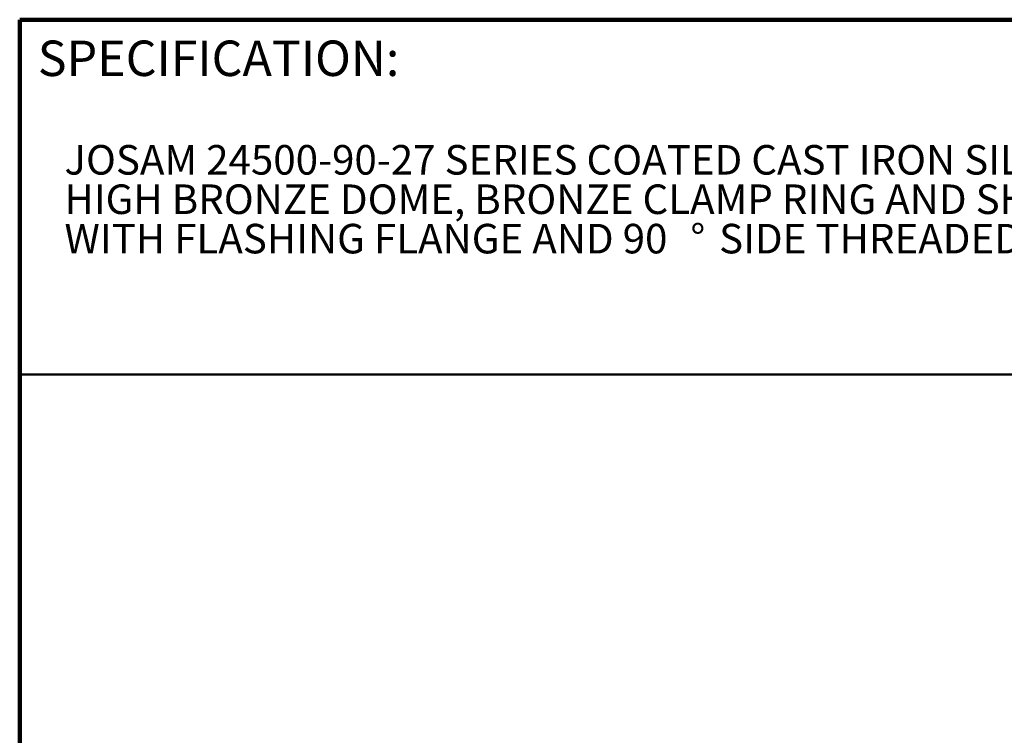
# Model space of a CAD drawing. Units: inches. Extents: x 0.2 to 8.4, y 0.1 to 10.9.
# Drawn here: x 0.4 to 3.9, y 8.4 to 10.9 of the extents above; entities that cross this region are included whole.
import ezdxf

# ---------------------------------------------------------------- set-up
doc = ezdxf.new("R2010")
doc.units = ezdxf.units.IN
doc.header["$MEASUREMENT"] = 0
doc.styles.add('SLDTEXTSTYLE0', font='TXT', dxfattribs={"width": 0.605})

# ---------------------------------------------------------------- blocks, each defined once
blk = doc.blocks.new('SW_NOTE_0_4')
at = {"color": 0, "linetype": 'Continuous', "lineweight": 18, "attachment_point": 1, "style": 'SLDTEXTSTYLE0'}
for s, insert, char_height in [('JOSAM 24500-90-27 SERIES COATED CAST IRON SILL DRAIN, SECURED', (0, 0.1343), 0.104167), ('HIGH BRONZE DOME, BRONZE CLAMP RING AND SHALLOW SUMP', (0, -0.0046), 0.104167), ('WITH FLASHING FLANGE AND 90', (0, -0.1435), 0.104167), ('%%d', (2.2068, -0.1435), 0.10417), ('SIDE THREADED CONNECTION.', (2.308, -0.1435), 0.104167)]:
    blk.add_mtext(s, dxfattribs=dict(at, insert=insert, char_height=char_height))

msp = doc.modelspace()

# ---------------------------------------------------------------- linework, layer by layer
at = {"color": 7, "linetype": 'Continuous', "lineweight": 100}
for p in [(8.3984, 10.9375), (0.3984, 0.0625)]:
    msp.add_line(p, (0.3984, 10.9375), dxfattribs=at)
at = {"color": 7, "linetype": 'Continuous', "lineweight": 50}
msp.add_line((0.3984, 9.6875), (8.3984, 9.6875), dxfattribs=at)

# ---------------------------------------------------------------- block references
at = {"color": 7, "linetype": 'Continuous', "lineweight": 18}
msp.add_blockref('SW_NOTE_0_4', (0.5562, 10.3614), dxfattribs=at)

# ---------------------------------------------------------------- texts
at = {"color": 7, "linetype": 'Continuous', "lineweight": 0, "insert": (0.4622, 10.864), "char_height": 0.125, "attachment_point": 1, "style": 'SLDTEXTSTYLE0'}
msp.add_mtext('SPECIFICATION:', dxfattribs=at)

doc.saveas('drawing.dxf')
